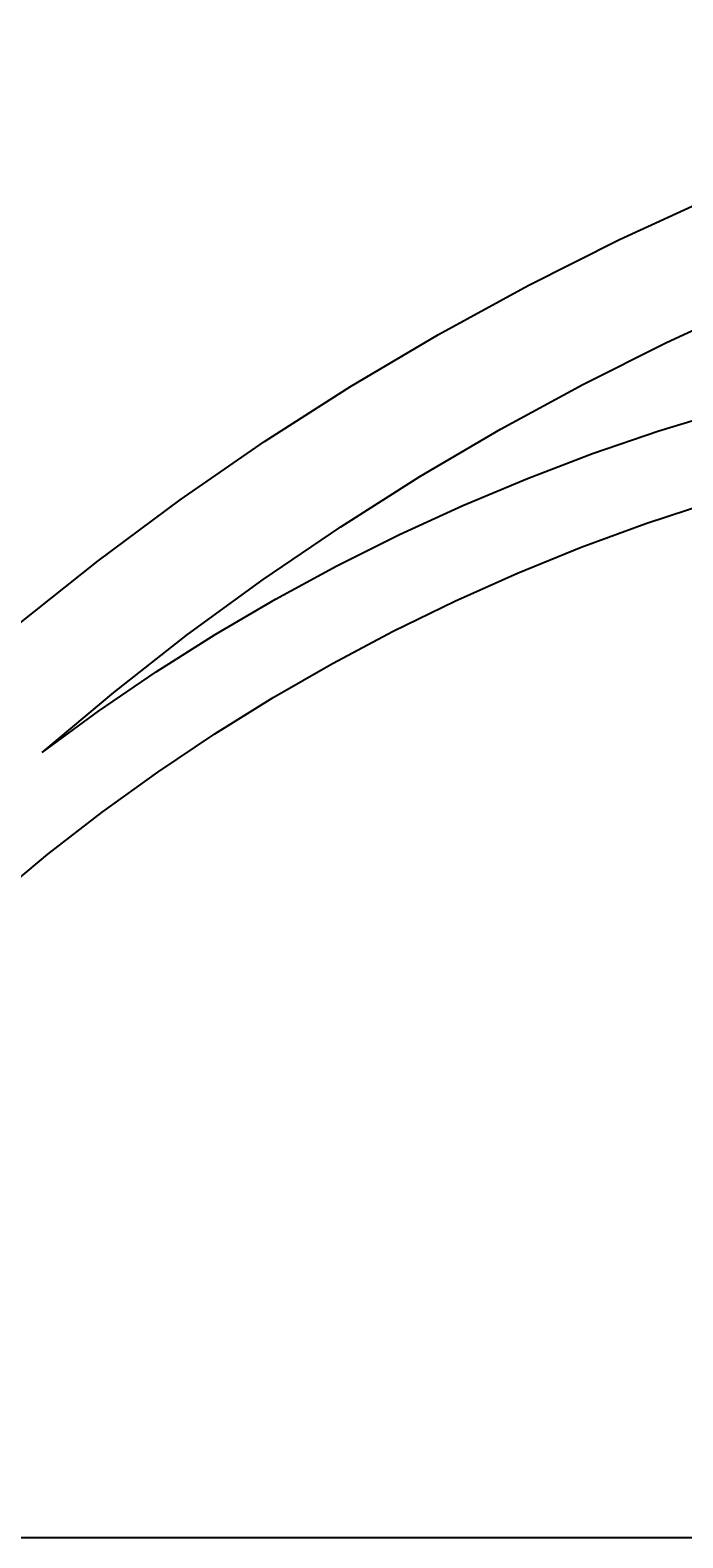
# Model space of a CAD drawing. Units: millimetres. Extents: x -144 to 1833, y 0 to 1873.
# Drawn here: x 1303 to 1386, y 0 to 191 of the extents above; entities that cross this region are included whole.
import ezdxf

# ---------------------------------------------------------------- set-up
doc = ezdxf.new("R2010")
doc.units = ezdxf.units.MM
doc.header["$MEASUREMENT"] = 0
doc.layers.add('Crea2D$visibili$linee', color=7, linetype='Continuous', true_color=0x000000)
doc.styles.get("Standard").update_dxf_attribs({"font": 'txt.shx', "height": 10})
doc.dimstyles.get("Standard").update_dxf_attribs({"dimtxt": 0.18, "dimasz": 0.18, "dimexe": 0.18, "dimexo": 0.0625, "dimgap": 0.09, "dimtad": 0, "dimtih": 1, "dimtoh": 1, "dimdec": 4, "dimzin": 0, "dimdsep": 46, "dimtxsty": 'Standard', "dimcen": 0.09, "dimadec": 0, "dimazin": 0, "dimtfac": 1, "dimtdec": 4, "dimtofl": 0, "dimtmove": 0, "dimatfit": 3, "dimfxl": 1, "dimtolj": 1, "dimtzin": 0, "dimarcsym": 0})

# ---------------------------------------------------------------- blocks, each defined once
blk = doc.blocks.new('*D4')
at = {"color": 0, "lineweight": -2, "transparency": 16777216}
for p, q in [((1481.56, 740), (1027.15, 740)), ((1027.33, 739.82), (1027.33, 375.09)), ((1027.33, 0.18), (1027.33, 364.91)), ((1481.56, 0), (1027.15, 0))]:
    blk.add_line(p, q, dxfattribs=at)
at = {"color": 0, "transparency": 16777216}
for points in [[(1027.3, 739.82), (1027.36, 739.82), (1027.33, 740)], [(1027.3, 0.18), (1027.36, 0.18), (1027.33, 0)]]:
    blk.add_solid(points, dxfattribs=at)
at = {"layer": 'Defpoints', "color": 0, "transparency": 16777216}
for p in [(1027.33, 740), (1481.62, 740), (1481.62, 0)]:
    blk.add_point(p, dxfattribs=at)
at = {"color": 0, "transparency": 16777216, "insert": (1027.33, 370), "char_height": 10, "attachment_point": 5}
blk.add_mtext('\\A1;740', dxfattribs=at)

msp = doc.modelspace()

# ---------------------------------------------------------------- linework, layer by layer
at = {"layer": 'Crea2D$visibili$linee', "color": 0}
for p, q in [((1377.91, 164.47), (1389.68, 169.87)), ((1366.34, 158.66), (1377.91, 164.47)), ((1354.97, 152.46), (1366.34, 158.66)), ((1383.86, 151.43), (1394.64, 156.4)), ((1343.83, 145.86), (1354.97, 152.46)), ((1373.26, 146.11), (1383.86, 151.43)), ((1332.92, 138.88), (1343.83, 145.86)), ((1362.84, 140.45), (1373.26, 146.11)), ((1382.87, 140.24), (1391.33, 142.83)), ((1352.61, 134.44), (1362.84, 140.45)), ((1374.5, 137.36), (1382.87, 140.24)), ((1322.27, 131.52), (1332.92, 138.88)), ((1366.23, 134.21), (1374.5, 137.36)), ((1342.59, 128.09), (1352.61, 134.44)), ((1358.07, 130.79), (1366.23, 134.21)), ((1311.87, 123.79), (1322.27, 131.52)), ((1350.02, 127.09), (1358.07, 130.79)), ((1381.23, 128.48), (1389.49, 131.2)), ((1332.78, 121.41), (1342.59, 128.09)), ((1373.06, 125.49), (1381.23, 128.48)), ((1342.11, 123.13), (1350.02, 127.09)), ((1365, 122.22), (1373.06, 125.49)), ((1301.75, 115.71), (1311.87, 123.79)), ((1334.33, 118.9), (1342.11, 123.13)), ((1323.2, 114.42), (1332.78, 121.41)), ((1357.06, 118.67), (1365, 122.22)), ((1326.7, 114.42), (1334.33, 118.9)), ((1349.24, 114.86), (1357.06, 118.67)), ((1341.56, 110.78), (1349.24, 114.86)), ((1313.86, 107.1), (1323.2, 114.42)), ((1319.22, 109.69), (1326.7, 114.42)), ((1334.03, 106.44), (1341.56, 110.78)), ((1311.91, 104.71), (1319.22, 109.69)), ((1304.76, 99.49), (1313.86, 107.1)), ((1326.64, 101.85), (1334.03, 106.44)), ((1304.76, 99.49), (1311.91, 104.71)), ((1319.42, 97), (1326.64, 101.85)), ((1312.37, 91.92), (1319.42, 97)), ((1305.49, 86.59), (1312.37, 91.92)), ((1298.8, 81.03), (1305.49, 86.59))]:
    msp.add_line(p, q, dxfattribs=at)

# ---------------------------------------------------------------- dimensions: what is measured, and where the dimension line sits
at = {"color": 3}
dim = msp.add_linear_dim(base=(1027.33, 740), p1=(1481.62, 0), p2=(1481.62, 740), angle=90, dimstyle='Standard', override={"dimdec": 0, "dimtdec": 0, "dimtmove": 2}, dxfattribs=at)
dim.commit()
dim.dimension.update_dxf_attribs({"geometry": '*D4', "text_midpoint": (1027.33, 370)})

doc.saveas('drawing.dxf')
